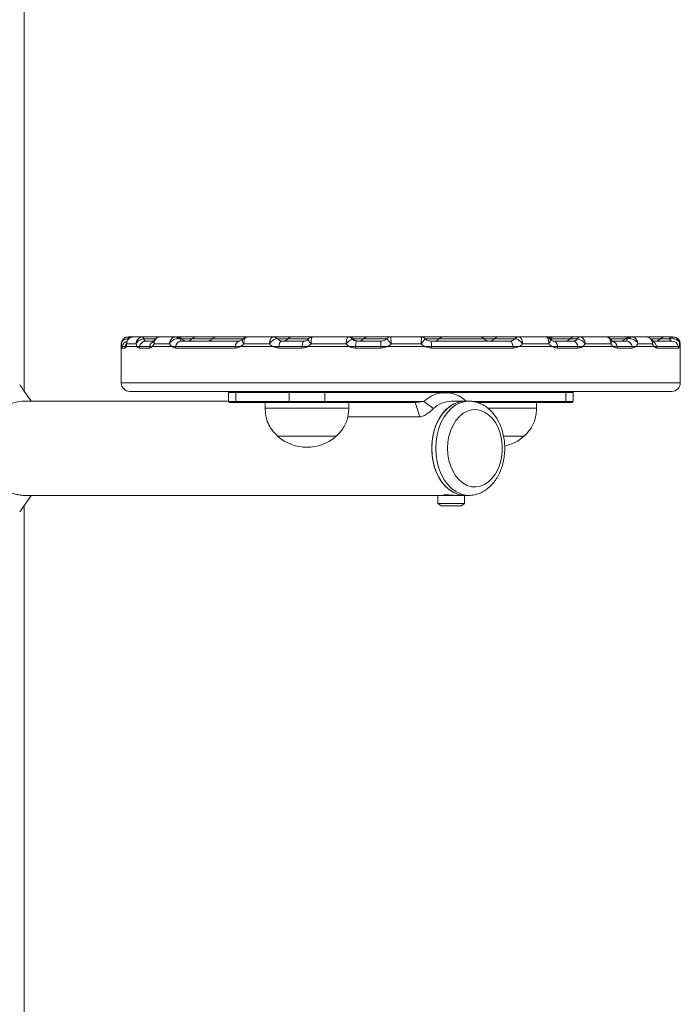
# Model space of a CAD drawing. Units: millimetres. Extents: x -765 to 6375, y -8725 to 3919.
# Drawn here: x 1028 to 1264, y 1024 to 1376 of the extents above; entities that cross this region are included whole.
import ezdxf

# ---------------------------------------------------------------- set-up
doc = ezdxf.new("R2010")
doc.units = ezdxf.units.MM
doc.header["$LTSCALE"] = 20

msp = doc.modelspace()

# ---------------------------------------------------------------- linework, layer by layer
at = {"color": 7, "linetype": 'Continuous', "lineweight": 18}
for p, q in [((1029.68, 1242.98), (1029.68, 1477.15)), ((1067.24, 1262.32), (1068.86, 1262.32)), ((1068.81, 1262.32), (1068.59, 1262.31)), ((1068.81, 1262.32), (1072.21, 1262.32)), ((1072.21, 1262.32), (1071.99, 1262.31)), ((1072.21, 1262.32), (1077.35, 1262.32)), ((1072.54, 1261.57), (1072.49, 1261.56)), ((1077.35, 1262.32), (1078.32, 1262.32)), ((1078.32, 1262.32), (1083.92, 1262.32)), ((1084.31, 1262.32), (1084.59, 1262.32)), ((1084.59, 1262.32), (1085.94, 1262.32)), ((1085.94, 1262.32), (1091.27, 1262.32)), ((1091.27, 1262.32), (1093.19, 1262.32)), ((1093.19, 1262.32), (1098.49, 1262.32)), ((1098.51, 1262.32), (1100.43, 1262.32)), ((1100.43, 1262.32), (1109.51, 1262.32)), ((1109.55, 1262.32), (1118.82, 1262.32)), ((1118.91, 1262.32), (1125.54, 1262.32)), ((1120.42, 1261.57), (1120.39, 1261.6)), ((1125.56, 1262.32), (1127.48, 1262.32)), ((1127.48, 1262.32), (1132.96, 1262.32)), ((1132.96, 1262.32), (1132.89, 1262.31)), ((1132.96, 1262.32), (1145.63, 1262.32)), ((1145.63, 1262.32), (1145.58, 1262.31)), ((1145.63, 1262.32), (1145.93, 1262.32)), ((1145.93, 1262.32), (1147.28, 1262.32)), ((1147.12, 1261.57), (1147.1, 1261.56)), ((1147.28, 1262.32), (1152.59, 1262.32)), ((1152.6, 1262.32), (1154.53, 1262.32)), ((1154.53, 1262.32), (1160.93, 1262.32)), ((1160.93, 1262.32), (1171.76, 1262.32)), ((1171.76, 1262.32), (1172.38, 1262.32)), ((1172.4, 1262.32), (1174.33, 1262.32)), ((1174.33, 1262.32), (1179.63, 1262.32)), ((1179.65, 1262.32), (1181.57, 1262.32)), ((1181.57, 1262.32), (1192.78, 1262.32)), ((1192.78, 1262.32), (1194.12, 1262.32)), ((1194.12, 1262.32), (1199.45, 1262.32)), ((1199.45, 1262.32), (1201.37, 1262.32)), ((1201.37, 1262.32), (1206.68, 1262.32)), ((1206.77, 1262.32), (1216.26, 1262.32)), ((1216.26, 1262.32), (1219.23, 1262.32)), ((1219.25, 1262.32), (1221.17, 1262.32)), ((1221.17, 1262.32), (1226.48, 1262.32)), ((1226.5, 1262.32), (1228.62, 1262.32)), ((1227.61, 1261.56), (1227.57, 1261.57)), ((1228.62, 1262.32), (1228.77, 1262.31)), ((1228.62, 1262.32), (1237.9, 1262.32)), ((1238.08, 1262.29), (1237.7, 1262.31)), ((1237.88, 1262.32), (1239.05, 1262.32)), ((1238.06, 1262.31), (1237.9, 1262.32)), ((1239.05, 1262.32), (1240.97, 1262.32)), ((1240.97, 1262.32), (1246.29, 1262.32)), ((1246.29, 1262.32), (1246.73, 1262.32)), ((1247.08, 1262.32), (1252.32, 1262.32)), ((1252.36, 1262.32), (1258.85, 1262.32)), ((1258.85, 1262.32), (1261.5, 1262.32)), ((1064.47, 1259.82), (1064.47, 1258.82)), ((1064.47, 1258.82), (1064.47, 1245.82)), ((1065.79, 1258.32), (1064.73, 1258.32)), ((1064.78, 1258.82), (1065.84, 1258.82)), ((1065.84, 1258.82), (1066.15, 1258.82)), ((1065.84, 1258.82), (1066.15, 1258.82)), ((1070.2, 1258.82), (1066.15, 1258.82)), ((1069.76, 1259.82), (1066.4, 1259.82)), ((1070.2, 1258.82), (1070.98, 1258.82)), ((1070.2, 1258.82), (1070.98, 1258.82)), ((1074.5, 1258.32), (1070.93, 1258.32)), ((1070.98, 1258.82), (1074.54, 1258.82)), ((1073.27, 1260.82), (1076.06, 1260.82)), ((1074.54, 1258.82), (1075.51, 1258.82)), ((1074.54, 1258.82), (1075.51, 1258.82)), ((1082.59, 1258.82), (1075.51, 1258.82)), ((1081.73, 1259.82), (1076.21, 1259.82)), ((1082.59, 1258.82), (1083.95, 1258.82)), ((1082.59, 1258.82), (1083.95, 1258.82)), ((1105.23, 1258.32), (1083.91, 1258.32)), ((1083.95, 1258.82), (1105.26, 1258.82)), ((1085.92, 1260.82), (1106.71, 1260.82)), ((1105.26, 1258.82), (1107.08, 1258.82)), ((1105.26, 1258.82), (1107.08, 1258.82)), ((1118.8, 1258.82), (1107.08, 1258.82)), ((1117.47, 1259.82), (1108.31, 1259.82)), ((1118.8, 1258.82), (1120.85, 1258.82)), ((1118.8, 1258.82), (1120.85, 1258.82)), ((1129.12, 1258.32), (1120.83, 1258.32)), ((1120.85, 1258.82), (1129.14, 1258.82)), ((1121.92, 1260.82), (1130.01, 1260.82)), ((1129.14, 1258.82), (1131.12, 1258.82)), ((1129.14, 1258.82), (1131.12, 1258.82)), ((1146.22, 1258.82), (1131.12, 1258.82)), ((1144.91, 1259.82), (1132.38, 1259.82)), ((1146.22, 1258.82), (1148.32, 1258.82)), ((1146.22, 1258.82), (1148.32, 1258.82)), ((1148.32, 1258.82), (1157.28, 1258.82)), ((1157.28, 1258.32), (1148.32, 1258.32)), ((1148.72, 1260.82), (1157.46, 1260.82)), ((1157.28, 1258.82), (1159.55, 1258.82)), ((1157.28, 1258.82), (1159.55, 1258.82)), ((1173.24, 1258.82), (1159.55, 1258.82)), ((1171.74, 1259.82), (1161.05, 1259.82)), ((1173.24, 1258.82), (1175.49, 1258.82)), ((1173.24, 1258.82), (1175.49, 1258.82)), ((1175.22, 1260.82), (1203.62, 1260.82)), ((1175.49, 1258.82), (1204.6, 1258.82)), ((1204.62, 1258.32), (1175.5, 1258.32)), ((1204.6, 1258.82), (1206.69, 1258.82)), ((1204.6, 1258.82), (1206.69, 1258.82)), ((1218.68, 1258.82), (1206.69, 1258.82)), ((1217.41, 1259.82), (1208.05, 1259.82)), ((1218.68, 1258.82), (1220.55, 1258.82)), ((1218.68, 1258.82), (1220.55, 1258.82)), ((1219.17, 1260.82), (1226.23, 1260.82)), ((1220.55, 1258.82), (1227.78, 1258.82)), ((1227.81, 1258.32), (1220.57, 1258.32)), ((1227.78, 1258.82), (1229.44, 1258.82)), ((1227.78, 1258.82), (1229.44, 1258.82)), ((1240.49, 1258.82), (1229.44, 1258.82)), ((1239.62, 1259.82), (1230.45, 1259.82)), ((1240.11, 1260.82), (1245.18, 1260.82)), ((1240.49, 1258.82), (1241.82, 1258.82)), ((1240.49, 1258.82), (1241.82, 1258.82)), ((1241.82, 1258.82), (1247.21, 1258.82)), ((1247.25, 1258.32), (1241.86, 1258.32)), ((1247.21, 1258.82), (1248.51, 1258.82)), ((1247.21, 1258.82), (1248.51, 1258.82)), ((1255.12, 1258.82), (1248.51, 1258.82)), ((1254.48, 1259.82), (1249.31, 1259.82)), ((1254.63, 1260.82), (1261.38, 1260.82)), ((1255.12, 1258.82), (1256.01, 1258.82)), ((1255.12, 1258.82), (1256.01, 1258.82)), ((1256.01, 1258.82), (1263.81, 1258.82)), ((1263.86, 1258.32), (1256.06, 1258.32)), ((1263.81, 1258.82), (1264.09, 1258.82)), ((1263.81, 1258.82), (1264.09, 1258.82)), ((1264.47, 1258.82), (1264.47, 1259.82)), ((1264.47, 1245.82), (1264.47, 1258.82)), ((1095.88, 1242.82), (1067.47, 1242.82)), ((1261.47, 1242.82), (1095.88, 1242.82)), ((1102.79, 1242.42), (1102.79, 1239.22)), ((1124.52, 1242.42), (1105.43, 1242.42)), ((1105.43, 1242.42), (1105.43, 1239.22)), ((1137.25, 1242.42), (1124.52, 1242.42)), ((1124.52, 1239.22), (1124.52, 1242.42)), ((1137.25, 1242.42), (1137.25, 1239.22)), ((1223.52, 1242.42), (1137.25, 1242.42)), ((1223.52, 1239.22), (1223.52, 1242.42)), ((1226.15, 1239.22), (1226.15, 1242.42)), ((1102.79, 1239.32), (1029.32, 1239.32)), ((1105.71, 1238.82), (1103.19, 1238.82)), ((1105.43, 1239.22), (1124.52, 1239.22)), ((1124.8, 1238.82), (1105.71, 1238.82)), ((1115.89, 1238.82), (1115.89, 1236.82)), ((1122.68, 1236.82), (1115.89, 1236.82)), ((1145.89, 1236.82), (1122.68, 1236.82)), ((1124.52, 1239.22), (1137.25, 1239.22)), ((1136.97, 1238.82), (1124.8, 1238.82)), ((1169.6, 1238.82), (1136.97, 1238.82)), ((1145.89, 1236.82), (1145.89, 1238.82)), ((1169.6, 1238.82), (1171.22, 1233.7)), ((1172.76, 1239.22), (1176.11, 1236.64)), ((1187.45, 1239.32), (1182.55, 1239.32)), ((1188.87, 1239.32), (1187.45, 1239.32)), ((1223.23, 1238.82), (1191.87, 1238.82)), ((1213.06, 1236.82), (1195.53, 1236.82)), ((1213.06, 1236.82), (1213.06, 1238.82)), ((1225.75, 1238.82), (1223.23, 1238.82)), ((1171.22, 1233.7), (1145.45, 1233.7)), ((1125.14, 1226.82), (1120.39, 1226.82)), ((1141.39, 1226.82), (1120.39, 1226.82)), ((1141.39, 1226.82), (1125.14, 1226.82)), ((1208.56, 1226.82), (1201.25, 1226.82)), ((1208.56, 1226.82), (1201.28, 1226.82)), ((1029.5, 1205.62), (1177.75, 1205.62)), ((1177.75, 1205.62), (1177.75, 1202.66)), ((1177.75, 1205.62), (1185.86, 1205.62)), ((1185.86, 1205.62), (1187.45, 1205.62)), ((1187.25, 1202.66), (1187.25, 1205.62)), ((1187.45, 1205.62), (1188.87, 1205.62)), ((1029.68, 299.47), (1029.68, 1201.95)), ((1187.25, 1202.66), (1177.75, 1202.66)), ((1178.97, 1201.92), (1185.46, 1201.92)), ((1185.46, 1201.92), (1186.04, 1201.92))]:
    msp.add_line(p, q, dxfattribs=at)
at = {"color": 8, "linetype": 'Continuous', "lineweight": 18}
for p, q in [((1072.54, 1261.57), (1076.75, 1261.57)), ((1085.49, 1261.57), (1086.15, 1261.57)), ((1086.15, 1261.57), (1089.7, 1261.57)), ((1089.7, 1261.57), (1096.95, 1261.57)), ((1096.95, 1261.57), (1107.98, 1261.57)), ((1120.39, 1261.57), (1124, 1261.57)), ((1124, 1261.57), (1131.34, 1261.57)), ((1147.12, 1261.57), (1147.49, 1261.57)), ((1147.49, 1261.57), (1151.04, 1261.57)), ((1151.04, 1261.57), (1159.28, 1261.57)), ((1173.32, 1261.57), (1178.09, 1261.57)), ((1178.09, 1261.57), (1194.34, 1261.57)), ((1194.34, 1261.57), (1197.89, 1261.57)), ((1197.89, 1261.57), (1205.17, 1261.57)), ((1217.69, 1261.57), (1224.93, 1261.57)), ((1224.93, 1261.57), (1227.57, 1261.57)), ((1239.42, 1261.57), (1244.73, 1261.57)), ((1244.73, 1261.57), (1245.53, 1261.57)), ((1253.98, 1261.57), (1257.29, 1261.57)), ((1257.29, 1261.57), (1260.57, 1261.57)), ((1064.53, 1259.82), (1064.47, 1259.82)), ((1264.47, 1259.82), (1264.21, 1259.82)), ((1064.47, 1245.82), (1093.76, 1245.82)), ((1093.76, 1245.82), (1264.47, 1245.82)), ((1105.43, 1242.42), (1102.79, 1242.42)), ((1226.15, 1242.42), (1223.52, 1242.42)), ((1102.79, 1239.22), (1105.43, 1239.22)), ((1137.25, 1239.22), (1172.76, 1239.22)), ((1190.01, 1239.22), (1223.52, 1239.22)), ((1223.52, 1239.22), (1226.15, 1239.22)), ((1179.92, 1205.82), (1181.43, 1205.82))]:
    msp.add_line(p, q, dxfattribs=at)
at = {"color": 7, "linetype": 'Continuous', "lineweight": 18, "flags": 128}
for points in [[(1072.21, 1262.32), (1072.25, 1262.3), (1072.3, 1262.27), (1072.35, 1262.2), (1072.39, 1262.12), (1072.44, 1262.01), (1072.48, 1261.88), (1072.51, 1261.73), (1072.54, 1261.57)], [(1172.4, 1262.32), (1172.18, 1262.3), (1172.08, 1262.29)], [(1121.92, 1260.82), (1121.74, 1260.78), (1121.56, 1260.67), (1121.39, 1260.49), (1121.23, 1260.25), (1121.1, 1259.95), (1120.99, 1259.61), (1120.91, 1259.23), (1120.85, 1258.82)], [(1130.01, 1260.82), (1129.86, 1260.78), (1129.71, 1260.67), (1129.57, 1260.49), (1129.45, 1260.25), (1129.34, 1259.95), (1129.25, 1259.61), (1129.18, 1259.23), (1129.14, 1258.82)], [(1203.62, 1260.82), (1203.79, 1260.78), (1203.95, 1260.67), (1204.11, 1260.49), (1204.25, 1260.25), (1204.37, 1259.95), (1204.48, 1259.61), (1204.55, 1259.23), (1204.6, 1258.82)], [(1219.17, 1260.82), (1219.41, 1260.78), (1219.64, 1260.67), (1219.86, 1260.49), (1220.06, 1260.25), (1220.23, 1259.95), (1220.37, 1259.61), (1220.48, 1259.23), (1220.55, 1258.82)], [(1175.54, 1222.47), (1175.67, 1224.92), (1176.04, 1227.32), (1176.67, 1229.62), (1177.52, 1231.76), (1178.58, 1233.71), (1179.83, 1235.42), (1181.25, 1236.85), (1182.79, 1237.97), (1184.44, 1238.77), (1186.15, 1239.21), (1187.45, 1239.32)], [(1187.45, 1239.32), (1187.02, 1239.3), (1185.29, 1239.04), (1183.61, 1238.41), (1182.01, 1237.45), (1180.52, 1236.17), (1179.18, 1234.6), (1178.02, 1232.76), (1177.06, 1230.71), (1176.33, 1228.48), (1175.82, 1226.13), (1175.57, 1223.7), (1175.57, 1221.24), (1175.82, 1218.8), (1176.33, 1216.45), (1177.06, 1214.22), (1178.02, 1212.17), (1179.18, 1210.34), (1180.52, 1208.76), (1182.01, 1207.48), (1183.61, 1206.52), (1185.29, 1205.9), (1187.02, 1205.63), (1187.45, 1205.62)], [(1181.2, 1222.47), (1181.32, 1220.24), (1181.7, 1218.08), (1182.32, 1216.03), (1183.16, 1214.15), (1184.21, 1212.48), (1185.43, 1211.07), (1186.79, 1209.95), (1188.26, 1209.16), (1189.81, 1208.72), (1191.38, 1208.63), (1192.95, 1208.9), (1194.46, 1209.52), (1195.89, 1210.47), (1197.18, 1211.74), (1198.32, 1213.28), (1199.27, 1215.06), (1200, 1217.04), (1200.5, 1219.15), (1200.75, 1221.35), (1200.75, 1223.58), (1200.5, 1225.78), (1200, 1227.89), (1199.27, 1229.87), (1198.32, 1231.65), (1197.18, 1233.19), (1195.89, 1234.46), (1194.46, 1235.42), (1192.95, 1236.04), (1191.38, 1236.3), (1189.81, 1236.21), (1188.26, 1235.77), (1186.79, 1234.98), (1185.43, 1233.86), (1184.21, 1232.45), (1183.16, 1230.79), (1182.32, 1228.9), (1181.7, 1226.85), (1181.32, 1224.69), (1181.2, 1222.47)], [(1187.45, 1205.62), (1186.15, 1205.72), (1184.44, 1206.16), (1182.79, 1206.96), (1181.25, 1208.08), (1179.83, 1209.51), (1178.58, 1211.22), (1177.52, 1213.17), (1176.67, 1215.31), (1176.04, 1217.61), (1175.67, 1220.01), (1175.54, 1222.47)], [(1028.14, 1199.73), (1030.66, 1203.37), (1032.21, 1205.62)]]:
    msp.add_lwpolyline(points, dxfattribs=at)
at = {"color": 8, "linetype": 'Continuous', "lineweight": 18, "flags": 128}
for points in [[(1176.95, 1222.47), (1177.08, 1224.92), (1177.46, 1227.32), (1178.08, 1229.62), (1178.93, 1231.76), (1179.99, 1233.71), (1181.25, 1235.42), (1182.66, 1236.85), (1184.21, 1237.97), (1185.85, 1238.77), (1187.57, 1239.21), (1188.75, 1239.31)], [(1188.93, 1205.62), (1187.57, 1205.72), (1185.85, 1206.16), (1184.21, 1206.96), (1182.66, 1208.08), (1181.25, 1209.51), (1179.99, 1211.22), (1178.93, 1213.17), (1178.08, 1215.31), (1177.46, 1217.61), (1177.08, 1220.01), (1176.95, 1222.47)]]:
    msp.add_lwpolyline(points, dxfattribs=at)
at = {"color": 7, "linetype": 'Continuous', "lineweight": 18}
for centre, radius, start, end in [((1066.97, 1259.82), 2.5, 90, 180), ((1064.38, 1261.79), 2.71, 358.1788, 11.1277), ((1071.55, 1261.47), 0.941, 5.5804, 62.2157), ((1077.35, 1260.32), 2, 76.712, 90), ((1083.81, 1261.33), 0.994, 22.3728, 83.5579), ((1084.03, 1260.53), 1.78, 35.4297, 89.3172), ((1084.59, 1260.32), 2, 38.6822, 90), ((1087.72, 1262.82), 2, 218.6822, 270), ((1088.14, 1262.82), 2, 270, 321.3178), ((1091.27, 1260.32), 2, 90, 141.3178), ((1095.39, 1262.82), 2, 270, 321.3178), ((1098.51, 1260.32), 2, 90, 141.3178), ((1118.8, 1260.64), 1.67, 39.4828, 89.2187), ((1118.87, 1260.32), 2, 40.1043, 90.007), ((1122.01, 1262.82), 2, 234.1423, 245.8865), ((1122.01, 1262.82), 2, 247.7463, 270), ((1122.44, 1262.82), 2, 270, 321.3178), ((1125.56, 1260.32), 2, 90, 141.3178), ((1132.9, 1260.47), 1.84, 90.2313, 107.9301), ((1145.56, 1260.33), 1.97, 38.6228, 89.4033), ((1145.62, 1260.44), 1.88, 36.898, 89.6421), ((1145.93, 1260.32), 2, 38.6822, 90), ((1149.05, 1262.82), 2, 218.6822, 270), ((1149.48, 1262.82), 2, 270, 321.3178), ((1152.6, 1260.32), 2, 90, 141.3178), ((1160.93, 1260.32), 2, 90.0014, 135.967), ((1171.76, 1260.32), 1.99, 43.9607, 89.9853), ((1176.53, 1262.82), 2, 270, 321.3178), ((1179.65, 1260.32), 2, 90, 141.3178), ((1192.78, 1260.32), 2, 38.6822, 90), ((1195.9, 1262.82), 2, 218.6822, 270), ((1196.33, 1262.82), 2, 270, 321.3178), ((1199.45, 1260.32), 2, 90, 141.3178), ((1203.57, 1262.82), 2, 290.1037, 297.2147), ((1206.74, 1260.32), 2, 89.997, 139.2471), ((1206.79, 1260.6), 1.72, 90.645, 139.7852), ((1219.25, 1260.32), 2, 90, 141.3178), ((1223.37, 1262.82), 2, 270, 321.3178), ((1226.5, 1260.32), 2, 90, 141.3178), ((1228.72, 1261.06), 1.26, 94.5355, 156.2724), ((1228.88, 1260.85), 1.46, 94.171, 150.7418), ((1239.05, 1260.32), 2, 90, 106.4272), ((1243.17, 1262.82), 2, 270, 321.3178), ((1246.29, 1260.32), 2, 90, 141.3178), ((1246.96, 1260.57), 1.74, 90.8359, 145.2471), ((1247.21, 1261.38), 0.944, 97.5794, 159.7643), ((1255.3, 1262.82), 2, 242.6073, 270), ((1255.72, 1262.82), 2, 270, 321.3178), ((1258.85, 1260.32), 2, 90, 141.3178), ((1261.63, 1261.2), 1.13, 96.8376, 160.8657), ((1262.95, 1261.79), 1.36, 157.0814, 183.4019), ((1261.97, 1259.82), 2.5, 0, 90), ((1067.24, 1258.32), 2.51, 168.5078, 180.0007), ((1068.32, 1258.31), 2.53, 168.6051, 179.9845), ((1073.6, 1258.32), 2.67, 169.2044, 180.0078), ((1073.33, 1258.43), 2.38, 91.4818, 170.7518), ((1077.26, 1258.32), 2.76, 169.5848, 180.0066), ((1087, 1258.32), 3.08, 170.6885, 180.0149), ((1086.13, 1258.64), 2.18, 95.2823, 175.4861), ((1109.35, 1258.32), 4.12, 173.0883, 180.0619), ((1107.22, 1258.92), 1.96, 104.921, 183.1531), ((1126.51, 1258.32), 5.68, 174.9483, 180.0003), ((1136.19, 1258.31), 7.07, 175.9228, 179.9805), ((1151.49, 1259.23), 3.2, 150.2154, 187.3979), ((1163.38, 1258.32), 15.07, 178.1203, 180.0219), ((1163.83, 1259.25), 6.56, 166.1611, 183.77), ((1189.85, 1258.33), 32.57, 179.1504, 180.0299), ((1171.1, 1259.24), 4.41, 354.4777, 20.9062), ((1152.72, 1258.31), 22.78, 0.0132, 1.271), ((1203.57, 1262.82), 2, 270, 279.1282), ((1198.43, 1258.31), 6.19, 0.0053, 4.637), ((1216.17, 1258.32), 4.4, 359.9886, 6.5073), ((1225.79, 1258.88), 1.99, 358.2532, 77.3469), ((1223.9, 1258.32), 3.91, 359.9847, 7.3279), ((1239.69, 1258.69), 2.14, 3.3365, 83.5907), ((1238.64, 1258.32), 3.21, 359.9978, 8.9458), ((1245.01, 1258.61), 2.21, 5.3278, 85.4607), ((1244.24, 1258.32), 3.01, 359.9902, 9.5506), ((1253.32, 1258.31), 2.74, 0.0332, 10.538), ((1261.37, 1258.33), 2.49, 11.3213, 89.8698), ((1261.36, 1258.32), 2.51, 359.9766, 11.4878), ((1067.47, 1245.82), 3, 180, 270), ((1261.47, 1245.82), 3, 270, 0), ((1103.19, 1242.42), 0.4, 90, 180), ((1105.78, 1242.47), 0.357, 101.4302, 188.0341), ((1124.88, 1242.47), 0.357, 101.4302, 188.0341), ((1136.9, 1242.47), 0.357, 351.9659, 78.5698), ((1180.38, 1231.51), 10.83, 46.0879, 134.6691), ((1223.16, 1242.47), 0.357, 351.9377, 78.5752), ((1225.75, 1242.42), 0.4, 0, 90), ((1103.19, 1239.22), 0.4, 180, 270), ((1105.78, 1239.17), 0.357, 171.9606, 258.5751), ((1124.88, 1239.17), 0.357, 171.9606, 258.5751), ((1136.9, 1239.17), 0.357, 281.4249, 8.0394), ((1182.76, 1229.72), 9.6, 91.245, 133.8988), ((1223.16, 1239.17), 0.357, 281.4195, 8.0676), ((1225.75, 1239.22), 0.4, 270, 0), ((1130.89, 1238.6), 15.78, 228.2911, 311.7089), ((1198.06, 1238.6), 15.78, 283.0552, 311.7089), ((1179.5, 1205.82), 0.2, 270, 335.8558), ((1182.5, 1209.09), 8, 233.5764, 243.7859), ((1182.5, 1209.09), 8, 296.2141, 306.4236)]:
    msp.add_arc(centre, radius, start, end, dxfattribs=at)
at = {"color": 8, "linetype": 'Continuous', "lineweight": 18}
for centre, radius, start, end in [((1067.21, 1261.51), 0.805, 43.9593, 87.3665), ((1067.23, 1258.32), 2.5, 106.3372, 168.5238), ((1068.3, 1258.32), 2.52, 145.1778, 168.6389), ((1076.95, 1258.43), 2.43, 112.7599, 170.9116), ((1253.59, 1258.41), 2.46, 9.5991, 62.5481)]:
    msp.add_arc(centre, radius, start, end, dxfattribs=at)
at = {"color": 7, "linetype": 'Continuous', "lineweight": 18}
for points, knots in [([(1067.04, 1262.32), (1066.77, 1262.29), (1066.25, 1262.24), (1065.54, 1261.87), (1064.97, 1261.3), (1064.61, 1260.59), (1064.53, 1260.06), (1064.53, 1259.82), (1064.53, 1259.82)], [0, 0, 0, 0, 0.201577, 0.399828, 0.600357, 0.81151, 0.997237, 1, 1, 1, 1]), ([(1067.09, 1261.71), (1066.82, 1261.69), (1066.3, 1261.65), (1065.58, 1261.38), (1065, 1260.95), (1064.63, 1260.41), (1064.54, 1260.01), (1064.53, 1259.82), (1064.53, 1259.82)], [0, 0, 0, 0, 0.201648, 0.399936, 0.600389, 0.811484, 0.997244, 1, 1, 1, 1]), ([(1068.59, 1262.31), (1068.34, 1262.26), (1067.83, 1262.16), (1067.18, 1261.73), (1066.68, 1261.11), (1066.44, 1260.44), (1066.4, 1259.99), (1066.4, 1259.82), (1066.4, 1259.82)], [0, 0, 0, 0, 0.213271, 0.4213, 0.634233, 0.862213, 0.997118, 1, 1, 1, 1]), ([(1068.59, 1262.26), (1068.42, 1262.25), (1067.94, 1262.23), (1067.26, 1261.83), (1066.7, 1261.18), (1066.43, 1260.62), (1066.41, 1260.31), (1066.41, 1260.27)], [0, 0, 0, 0, 0.1611239, 0.4409108, 0.7083294, 0.9689197, 1, 1, 1, 1]), ([(1067.04, 1262.32), (1067.07, 1262.32), (1067.14, 1262.32), (1067.21, 1262.32), (1067.24, 1262.32)], [0, 0, 0, 0, 0.41217, 1, 1, 1, 1]), ([(1071.99, 1262.31), (1071.74, 1262.26), (1071.25, 1262.16), (1070.61, 1261.73), (1070.09, 1261.11), (1069.83, 1260.44), (1069.77, 1259.99), (1069.76, 1259.82), (1069.76, 1259.82)], [0, 0, 0, 0, 0.213294, 0.421311, 0.634245, 0.862214, 0.997118, 1, 1, 1, 1]), ([(1072.49, 1261.56), (1072.23, 1261.53), (1071.72, 1261.47), (1070.98, 1261.18), (1070.34, 1260.75), (1069.95, 1260.27), (1069.8, 1259.94), (1069.76, 1259.82), (1069.76, 1259.82)], [0, 0, 0, 0, 0.2133831, 0.4214137, 0.6342556, 0.8621501, 0.997121, 1, 1, 1, 1]), ([(1072.49, 1261.56), (1072.54, 1261.46), (1072.68, 1261.18), (1072.94, 1260.88), (1073.16, 1260.84), (1073.27, 1260.82)], [0, 0, 0, 0, 0.24298, 0.6217906, 1, 1, 1, 1]), ([(1076.2, 1261), (1076.15, 1260.9), (1076.05, 1260.66), (1075.93, 1260.55), (1075.96, 1260.57), (1075.97, 1260.58)], [0, 0, 0, 0, 0.356608, 0.883773, 1, 1, 1, 1]), ([(1078.32, 1262.32), (1078.09, 1262.29), (1077.63, 1262.24), (1077.01, 1261.87), (1076.53, 1261.3), (1076.25, 1260.59), (1076.2, 1260.06), (1076.21, 1259.82), (1076.21, 1259.82)], [0, 0, 0, 0, 0.201575, 0.399834, 0.600367, 0.811513, 0.997237, 1, 1, 1, 1]), ([(1078.29, 1262.28), (1078.17, 1262.29), (1077.78, 1262.31), (1077.13, 1262.04), (1076.52, 1261.57), (1076.31, 1261.14), (1076.22, 1260.96)], [0, 0, 0, 0, 0.137202, 0.449244, 0.774966, 1, 1, 1, 1]), ([(1083.92, 1262.32), (1083.7, 1262.29), (1083.26, 1262.24), (1082.66, 1261.87), (1082.16, 1261.3), (1081.83, 1260.59), (1081.74, 1260.06), (1081.73, 1259.82), (1081.73, 1259.82)], [0, 0, 0, 0, 0.20158, 0.399825, 0.600355, 0.811508, 0.997238, 1, 1, 1, 1]), ([(1084.72, 1261.71), (1084.5, 1261.69), (1084.04, 1261.65), (1083.31, 1261.38), (1082.63, 1260.95), (1082.07, 1260.41), (1081.82, 1260.01), (1081.73, 1259.82), (1081.73, 1259.82)], [0, 0, 0, 0, 0.201642, 0.399915, 0.600391, 0.811485, 0.997243, 1, 1, 1, 1]), ([(1083.92, 1262.32), (1083.94, 1262.32), (1084, 1262.32), (1084.03, 1262.32), (1084.05, 1262.32)], [0, 0, 0, 0, 0.4122101, 1, 1, 1, 1]), ([(1085.49, 1261.57), (1085.36, 1261.61), (1085.14, 1261.69), (1084.85, 1261.7), (1084.72, 1261.71)], [0, 0, 0, 0, 0.578912, 1, 1, 1, 1]), ([(1085.49, 1261.57), (1085.5, 1261.48), (1085.54, 1261.23), (1085.65, 1260.91), (1085.84, 1260.85), (1085.92, 1260.82)], [0, 0, 0, 0, 0.2010181, 0.6200983, 1, 1, 1, 1]), ([(1107.87, 1261.54), (1107.76, 1261.41), (1107.48, 1261.07), (1107.03, 1260.85), (1106.82, 1260.84), (1106.73, 1260.83)], [0, 0, 0, 0, 0.264319, 0.654067, 1, 1, 1, 1]), ([(1109.53, 1262.29), (1109.48, 1262.3), (1109.18, 1262.34), (1108.61, 1262.13), (1108.1, 1261.82), (1107.93, 1261.55), (1107.9, 1261.51)], [0, 0, 0, 0, 0.082675, 0.489808, 0.919348, 1, 1, 1, 1]), ([(1109.55, 1262.32), (1109.4, 1262.29), (1109.11, 1262.24), (1108.74, 1261.87), (1108.45, 1261.3), (1108.3, 1260.59), (1108.3, 1260.06), (1108.31, 1259.82), (1108.31, 1259.82)], [0, 0, 0, 0, 0.201572, 0.399827, 0.600359, 0.811509, 0.997237, 1, 1, 1, 1]), ([(1118.82, 1262.32), (1118.7, 1262.29), (1118.45, 1262.24), (1118.09, 1261.87), (1117.78, 1261.3), (1117.56, 1260.59), (1117.48, 1260.06), (1117.47, 1259.82), (1117.47, 1259.82)], [0, 0, 0, 0, 0.201568, 0.399821, 0.600357, 0.811511, 0.997238, 1, 1, 1, 1]), ([(1120.09, 1261.71), (1119.95, 1261.69), (1119.68, 1261.65), (1119.12, 1261.38), (1118.51, 1260.95), (1117.94, 1260.41), (1117.61, 1260.01), (1117.47, 1259.82), (1117.47, 1259.82)], [0, 0, 0, 0, 0.201652, 0.399924, 0.600389, 0.811485, 0.997248, 1, 1, 1, 1]), ([(1118.82, 1262.32), (1118.84, 1262.32), (1118.87, 1262.32), (1118.87, 1262.32), (1118.87, 1262.32)], [0, 0, 0, 0, 0.412431, 1, 1, 1, 1]), ([(1120.42, 1261.57), (1120.51, 1261.48), (1120.76, 1261.23), (1121.23, 1260.91), (1121.7, 1260.85), (1121.92, 1260.82)], [0, 0, 0, 0, 0.201036, 0.620105, 1, 1, 1, 1]), ([(1131.48, 1261.72), (1131.43, 1261.64), (1131.25, 1261.36), (1130.82, 1261), (1130.29, 1260.81), (1129.97, 1260.82), (1129.85, 1260.82)], [0, 0, 0, 0, 0.119019, 0.441108, 0.777757, 1, 1, 1, 1]), ([(1132.34, 1262.19), (1132.2, 1262.14), (1131.83, 1262.03), (1131.49, 1261.75), (1131.36, 1261.53), (1131.35, 1261.51)], [0, 0, 0, 0, 0.367075, 0.945684, 1, 1, 1, 1]), ([(1132.89, 1262.31), (1132.81, 1262.26), (1132.65, 1262.16), (1132.48, 1261.73), (1132.37, 1261.11), (1132.34, 1260.44), (1132.36, 1259.99), (1132.38, 1259.82), (1132.38, 1259.82)], [0, 0, 0, 0, 0.213269, 0.421296, 0.634239, 0.862213, 0.997117, 1, 1, 1, 1]), ([(1132.94, 1262.3), (1132.88, 1262.3), (1132.68, 1262.32), (1132.49, 1262.26), (1132.36, 1262.22)], [0, 0, 0, 0, 0.340555, 1, 1, 1, 1]), ([(1145.58, 1262.31), (1145.53, 1262.26), (1145.42, 1262.16), (1145.25, 1261.73), (1145.09, 1261.11), (1144.98, 1260.44), (1144.93, 1259.99), (1144.91, 1259.82), (1144.91, 1259.82)], [0, 0, 0, 0, 0.2132734, 0.421291, 0.634239, 0.862215, 0.9971175, 1, 1, 1, 1]), ([(1147.1, 1261.56), (1147.02, 1261.53), (1146.85, 1261.47), (1146.4, 1261.18), (1145.86, 1260.75), (1145.34, 1260.27), (1145.03, 1259.94), (1144.91, 1259.82), (1144.91, 1259.82)], [0, 0, 0, 0, 0.213384, 0.421407, 0.634251, 0.862161, 0.997108, 1, 1, 1, 1]), ([(1147.1, 1261.56), (1147.21, 1261.46), (1147.47, 1261.18), (1148.02, 1260.88), (1148.49, 1260.84), (1148.72, 1260.82)], [0, 0, 0, 0, 0.242959, 0.621786, 1, 1, 1, 1]), ([(1159.47, 1261.73), (1159.3, 1261.56), (1158.91, 1261.18), (1158.1, 1260.83), (1157.49, 1260.83), (1157.19, 1260.83)], [0, 0, 0, 0, 0.2727826, 0.6464156, 1, 1, 1, 1]), ([(1159.49, 1261.71), (1159.5, 1261.69), (1159.52, 1261.65), (1159.75, 1261.38), (1160.11, 1260.95), (1160.56, 1260.41), (1160.89, 1260.01), (1161.05, 1259.82), (1161.05, 1259.82)], [0, 0, 0, 0, 0.201652, 0.399927, 0.600379, 0.811486, 0.99724, 1, 1, 1, 1]), ([(1160.93, 1262.32), (1160.92, 1262.29), (1160.91, 1262.24), (1160.91, 1261.87), (1160.94, 1261.3), (1160.99, 1260.59), (1161.03, 1260.06), (1161.05, 1259.82), (1161.05, 1259.82)], [0, 0, 0, 0, 0.20157, 0.399825, 0.600358, 0.81151, 0.997235, 1, 1, 1, 1]), ([(1171.76, 1262.32), (1171.78, 1262.29), (1171.81, 1262.24), (1171.84, 1261.87), (1171.83, 1261.3), (1171.8, 1260.59), (1171.76, 1260.06), (1171.74, 1259.82), (1171.74, 1259.82)], [0, 0, 0, 0, 0.201571, 0.399827, 0.600357, 0.811509, 0.997235, 1, 1, 1, 1]), ([(1173.2, 1261.71), (1173.2, 1261.69), (1173.2, 1261.65), (1173, 1261.38), (1172.66, 1260.95), (1172.22, 1260.41), (1171.9, 1260.01), (1171.74, 1259.82), (1171.74, 1259.82)], [0, 0, 0, 0, 0.20165, 0.399918, 0.600382, 0.811467, 0.997237, 1, 1, 1, 1]), ([(1175.28, 1260.82), (1175.24, 1260.82), (1174.91, 1260.8), (1174.26, 1260.97), (1173.58, 1261.3), (1173.3, 1261.64), (1173.23, 1261.73)], [0, 0, 0, 0, 0.046625, 0.441804, 0.853056, 1, 1, 1, 1]), ([(1203.62, 1260.82), (1203.85, 1260.85), (1204.34, 1260.91), (1204.84, 1261.23), (1205.1, 1261.48), (1205.19, 1261.57)], [0, 0, 0, 0, 0.379901, 0.798983, 1, 1, 1, 1]), ([(1205.19, 1261.57), (1205.19, 1261.58), (1205.2, 1261.6), (1205.22, 1261.61), (1205.23, 1261.62)], [0, 0, 0, 0, 0.701002, 1, 1, 1, 1]), ([(1205.48, 1261.71), (1205.61, 1261.69), (1205.87, 1261.65), (1206.41, 1261.38), (1207, 1260.95), (1207.57, 1260.41), (1207.91, 1260.01), (1208.05, 1259.82), (1208.05, 1259.82)], [0, 0, 0, 0, 0.20166, 0.399923, 0.60039, 0.811485, 0.99723, 1, 1, 1, 1]), ([(1206.75, 1262.32), (1206.75, 1262.32), (1206.75, 1262.32), (1206.76, 1262.32), (1206.77, 1262.32)], [0, 0, 0, 0, 0.3561374, 1, 1, 1, 1]), ([(1206.77, 1262.32), (1206.89, 1262.29), (1207.12, 1262.24), (1207.46, 1261.87), (1207.75, 1261.3), (1207.96, 1260.59), (1208.03, 1260.06), (1208.05, 1259.82), (1208.05, 1259.82)], [0, 0, 0, 0, 0.201583, 0.39983, 0.600359, 0.811508, 0.997237, 1, 1, 1, 1]), ([(1216.26, 1262.32), (1216.4, 1262.29), (1216.67, 1262.24), (1217.02, 1261.87), (1217.29, 1261.3), (1217.42, 1260.59), (1217.43, 1260.06), (1217.41, 1259.82), (1217.41, 1259.82)], [0, 0, 0, 0, 0.201562, 0.399819, 0.600358, 0.811508, 0.997235, 1, 1, 1, 1]), ([(1217.88, 1261.53), (1217.85, 1261.58), (1217.69, 1261.84), (1217.17, 1262.13), (1216.62, 1262.34), (1216.31, 1262.3), (1216.27, 1262.3)], [0, 0, 0, 0, 0.083746, 0.497003, 0.924563, 1, 1, 1, 1]), ([(1219.17, 1260.82), (1219.16, 1260.82), (1219.04, 1260.81), (1218.74, 1260.88), (1218.26, 1261.13), (1218.01, 1261.45), (1217.91, 1261.57)], [0, 0, 0, 0, 0.0242629, 0.4075368, 0.7709861, 1, 1, 1, 1]), ([(1226.23, 1260.82), (1226.42, 1260.84), (1226.81, 1260.88), (1227.29, 1261.18), (1227.52, 1261.46), (1227.61, 1261.56)], [0, 0, 0, 0, 0.378192, 0.757026, 1, 1, 1, 1]), ([(1230.45, 1259.82), (1230.45, 1259.82), (1230.36, 1259.94), (1230.1, 1260.27), (1229.57, 1260.75), (1228.89, 1261.18), (1228.2, 1261.47), (1227.81, 1261.53), (1227.61, 1261.56)], [0, 0, 0, 0, 0.002888, 0.137844, 0.365754, 0.578606, 0.78663, 1, 1, 1, 1]), ([(1230.45, 1259.82), (1230.45, 1259.82), (1230.43, 1259.99), (1230.38, 1260.44), (1230.15, 1261.11), (1229.77, 1261.73), (1229.29, 1262.16), (1228.95, 1262.26), (1228.77, 1262.31)], [0, 0, 0, 0, 0.002884, 0.137785, 0.36576, 0.578708, 0.786718, 1, 1, 1, 1]), ([(1239.62, 1259.82), (1239.62, 1259.82), (1239.63, 1259.99), (1239.62, 1260.44), (1239.47, 1261.11), (1239.11, 1261.73), (1238.64, 1262.16), (1238.26, 1262.26), (1238.06, 1262.31)], [0, 0, 0, 0, 0.002884, 0.137786, 0.365761, 0.578699, 0.786725, 1, 1, 1, 1]), ([(1239.83, 1261.13), (1239.78, 1261.25), (1239.61, 1261.6), (1239.06, 1262.03), (1238.49, 1262.29), (1238.14, 1262.29), (1238.08, 1262.29)], [0, 0, 0, 0, 0.170055, 0.528446, 0.913439, 1, 1, 1, 1]), ([(1240.13, 1260.79), (1240.13, 1260.79), (1240.13, 1260.79), (1239.96, 1260.95), (1239.87, 1261.13), (1239.86, 1261.16)], [0, 0, 0, 0, 0.392828, 0.91253, 1, 1, 1, 1]), ([(1245.18, 1260.82), (1245.26, 1260.85), (1245.43, 1260.91), (1245.5, 1261.23), (1245.52, 1261.48), (1245.53, 1261.57)], [0, 0, 0, 0, 0.379894, 0.798977, 1, 1, 1, 1]), ([(1246.32, 1261.71), (1246.23, 1261.7), (1245.98, 1261.7), (1245.72, 1261.64), (1245.56, 1261.58), (1245.53, 1261.57)], [0, 0, 0, 0, 0.29456, 0.84345, 1, 1, 1, 1]), ([(1249.31, 1259.82), (1249.31, 1259.82), (1249.23, 1260.01), (1248.99, 1260.41), (1248.44, 1260.95), (1247.75, 1261.38), (1247.02, 1261.65), (1246.55, 1261.69), (1246.32, 1261.71)], [0, 0, 0, 0, 0.002764, 0.188515, 0.399603, 0.600064, 0.798337, 1, 1, 1, 1]), ([(1246.94, 1262.32), (1246.94, 1262.32), (1246.97, 1262.32), (1247.01, 1262.32), (1247.07, 1262.32), (1247.08, 1262.32)], [0, 0, 0, 0, 0.162619, 0.71227, 1, 1, 1, 1]), ([(1249.31, 1259.82), (1249.31, 1259.82), (1249.3, 1260.06), (1249.21, 1260.59), (1248.88, 1261.3), (1248.37, 1261.87), (1247.75, 1262.24), (1247.31, 1262.29), (1247.08, 1262.32)], [0, 0, 0, 0, 0.002763, 0.18849, 0.399642, 0.600169, 0.798443, 1, 1, 1, 1]), ([(1254.48, 1259.82), (1254.48, 1259.82), (1254.49, 1260.06), (1254.44, 1260.59), (1254.14, 1261.3), (1253.65, 1261.87), (1253.03, 1262.24), (1252.56, 1262.29), (1252.32, 1262.32)], [0, 0, 0, 0, 0.002762, 0.188491, 0.399636, 0.600185, 0.798439, 1, 1, 1, 1]), ([(1254.46, 1260.89), (1254.43, 1260.97), (1254.31, 1261.32), (1253.83, 1261.82), (1253.12, 1262.25), (1252.57, 1262.29), (1252.32, 1262.3)], [0, 0, 0, 0, 0.1017902, 0.400181, 0.7303043, 1, 1, 1, 1]), ([(1254.69, 1260.52), (1254.7, 1260.51), (1254.71, 1260.5), (1254.6, 1260.63), (1254.51, 1260.85), (1254.48, 1260.92)], [0, 0, 0, 0, 0.238242, 0.715039, 1, 1, 1, 1]), ([(1261.6, 1261.71), (1261.49, 1261.7), (1261.19, 1261.7), (1260.84, 1261.64), (1260.62, 1261.58), (1260.57, 1261.57)], [0, 0, 0, 0, 0.294611, 0.843424, 1, 1, 1, 1]), ([(1261.38, 1260.82), (1261.3, 1260.85), (1261.13, 1260.91), (1260.83, 1261.23), (1260.63, 1261.48), (1260.57, 1261.57)], [0, 0, 0, 0, 0.379898, 0.798985, 1, 1, 1, 1]), ([(1261.5, 1262.32), (1261.51, 1262.32), (1261.55, 1262.32), (1261.62, 1262.32), (1261.68, 1262.32), (1261.7, 1262.32)], [0, 0, 0, 0, 0.162605, 0.712172, 1, 1, 1, 1]), ([(1264.21, 1259.82), (1264.21, 1259.82), (1264.2, 1260.01), (1264.1, 1260.41), (1263.71, 1260.95), (1263.11, 1261.38), (1262.39, 1261.65), (1261.86, 1261.69), (1261.6, 1261.71)], [0, 0, 0, 0, 0.002759, 0.188522, 0.399619, 0.600076, 0.798354, 1, 1, 1, 1]), ([(1264.21, 1259.82), (1264.21, 1259.82), (1264.21, 1260.06), (1264.13, 1260.59), (1263.77, 1261.3), (1263.2, 1261.87), (1262.49, 1262.24), (1261.96, 1262.29), (1261.7, 1262.32)], [0, 0, 0, 0, 0.002763, 0.188488, 0.399632, 0.600174, 0.798411, 1, 1, 1, 1]), ([(1064.59, 1258.82), (1064.58, 1259.01), (1064.55, 1259.29), (1064.54, 1259.69), (1064.53, 1259.82)], [0, 0, 0, 0, 0.695391, 1, 1, 1, 1]), ([(1064.73, 1258.32), (1064.69, 1258.37), (1064.64, 1258.44), (1064.6, 1258.75), (1064.59, 1258.82)], [0, 0, 0, 0, 0.77117, 1, 1, 1, 1]), ([(1066.15, 1258.82), (1066.12, 1258.73), (1066, 1258.42), (1065.87, 1258.36), (1065.79, 1258.32)], [0, 0, 0, 0, 0.2885897, 1, 1, 1, 1]), ([(1066.4, 1259.82), (1066.37, 1259.64), (1066.29, 1259.24), (1066.2, 1258.97), (1066.15, 1258.82)], [0, 0, 0, 0, 0.446853, 1, 1, 1, 1]), ([(1066.4, 1260.29), (1066.37, 1260.14), (1066.32, 1259.84), (1066.25, 1259.64), (1066.26, 1259.66), (1066.26, 1259.66)], [0, 0, 0, 0, 0.450767, 0.878437, 1, 1, 1, 1]), ([(1070.2, 1258.82), (1070.11, 1258.97), (1069.95, 1259.24), (1069.82, 1259.64), (1069.76, 1259.82)], [0, 0, 0, 0, 0.553143, 1, 1, 1, 1]), ([(1070.93, 1258.32), (1070.75, 1258.36), (1070.49, 1258.42), (1070.26, 1258.73), (1070.2, 1258.82)], [0, 0, 0, 0, 0.711424, 1, 1, 1, 1]), ([(1075.51, 1258.82), (1075.44, 1258.75), (1075.11, 1258.44), (1074.76, 1258.37), (1074.5, 1258.32)], [0, 0, 0, 0, 0.22882, 1, 1, 1, 1]), ([(1076.21, 1259.82), (1076.14, 1259.69), (1075.93, 1259.29), (1075.68, 1259.01), (1075.51, 1258.82)], [0, 0, 0, 0, 0.304608, 1, 1, 1, 1]), ([(1082.59, 1258.82), (1082.37, 1259.01), (1082.06, 1259.29), (1081.81, 1259.69), (1081.73, 1259.82)], [0, 0, 0, 0, 0.695391, 1, 1, 1, 1]), ([(1083.91, 1258.32), (1083.55, 1258.37), (1083.09, 1258.44), (1082.68, 1258.75), (1082.59, 1258.82)], [0, 0, 0, 0, 0.771169, 1, 1, 1, 1]), ([(1107.08, 1258.82), (1106.94, 1258.75), (1106.35, 1258.44), (1105.72, 1258.37), (1105.23, 1258.32)], [0, 0, 0, 0, 0.228832, 1, 1, 1, 1]), ([(1108.31, 1259.82), (1108.2, 1259.69), (1107.82, 1259.29), (1107.38, 1259.01), (1107.08, 1258.82)], [0, 0, 0, 0, 0.304603, 1, 1, 1, 1]), ([(1118.8, 1258.82), (1118.47, 1259.01), (1117.99, 1259.29), (1117.59, 1259.69), (1117.47, 1259.82)], [0, 0, 0, 0, 0.695413, 1, 1, 1, 1]), ([(1120.83, 1258.32), (1120.29, 1258.37), (1119.59, 1258.44), (1118.95, 1258.75), (1118.8, 1258.82)], [0, 0, 0, 0, 0.771172, 1, 1, 1, 1]), ([(1131.12, 1258.82), (1130.94, 1258.73), (1130.31, 1258.42), (1129.62, 1258.36), (1129.12, 1258.32)], [0, 0, 0, 0, 0.288568, 1, 1, 1, 1]), ([(1132.38, 1259.82), (1132.21, 1259.64), (1131.84, 1259.24), (1131.37, 1258.97), (1131.12, 1258.82)], [0, 0, 0, 0, 0.446825, 1, 1, 1, 1]), ([(1146.22, 1258.82), (1145.96, 1258.97), (1145.47, 1259.24), (1145.09, 1259.64), (1144.91, 1259.82)], [0, 0, 0, 0, 0.553125, 1, 1, 1, 1]), ([(1148.32, 1258.32), (1147.8, 1258.36), (1147.07, 1258.42), (1146.41, 1258.73), (1146.22, 1258.82)], [0, 0, 0, 0, 0.711385, 1, 1, 1, 1]), ([(1159.55, 1258.82), (1159.38, 1258.75), (1158.67, 1258.44), (1157.88, 1258.37), (1157.28, 1258.32)], [0, 0, 0, 0, 0.228815, 1, 1, 1, 1]), ([(1161.05, 1259.82), (1160.91, 1259.69), (1160.46, 1259.29), (1159.92, 1259.01), (1159.55, 1258.82)], [0, 0, 0, 0, 0.304639, 1, 1, 1, 1]), ([(1173.24, 1258.82), (1172.86, 1259.01), (1172.33, 1259.29), (1171.88, 1259.69), (1171.74, 1259.82)], [0, 0, 0, 0, 0.695376, 1, 1, 1, 1]), ([(1175.5, 1258.32), (1174.9, 1258.37), (1174.12, 1258.44), (1173.4, 1258.75), (1173.24, 1258.82)], [0, 0, 0, 0, 0.771185, 1, 1, 1, 1]), ([(1206.69, 1258.82), (1206.54, 1258.75), (1205.89, 1258.44), (1205.17, 1258.37), (1204.62, 1258.32)], [0, 0, 0, 0, 0.228824, 1, 1, 1, 1]), ([(1208.05, 1259.82), (1207.92, 1259.69), (1207.52, 1259.29), (1207.03, 1259.01), (1206.69, 1258.82)], [0, 0, 0, 0, 0.304605, 1, 1, 1, 1]), ([(1218.68, 1258.82), (1218.36, 1259.01), (1217.91, 1259.29), (1217.53, 1259.69), (1217.41, 1259.82)], [0, 0, 0, 0, 0.6953825, 1, 1, 1, 1]), ([(1220.57, 1258.32), (1220.07, 1258.37), (1219.42, 1258.44), (1218.82, 1258.75), (1218.68, 1258.82)], [0, 0, 0, 0, 0.771165, 1, 1, 1, 1]), ([(1229.44, 1258.82), (1229.29, 1258.73), (1228.78, 1258.42), (1228.21, 1258.36), (1227.81, 1258.32)], [0, 0, 0, 0, 0.288569, 1, 1, 1, 1]), ([(1230.45, 1259.82), (1230.31, 1259.64), (1230.02, 1259.24), (1229.64, 1258.97), (1229.44, 1258.82)], [0, 0, 0, 0, 0.4468668, 1, 1, 1, 1]), ([(1240.49, 1258.82), (1240.32, 1258.97), (1240, 1259.24), (1239.74, 1259.64), (1239.62, 1259.82)], [0, 0, 0, 0, 0.553144, 1, 1, 1, 1]), ([(1241.86, 1258.32), (1241.52, 1258.36), (1241.05, 1258.42), (1240.62, 1258.73), (1240.49, 1258.82)], [0, 0, 0, 0, 0.71142, 1, 1, 1, 1]), ([(1248.51, 1258.82), (1248.42, 1258.75), (1248.03, 1258.44), (1247.59, 1258.37), (1247.25, 1258.32)], [0, 0, 0, 0, 0.228815, 1, 1, 1, 1]), ([(1249.31, 1259.82), (1249.24, 1259.69), (1249, 1259.29), (1248.71, 1259.01), (1248.51, 1258.82)], [0, 0, 0, 0, 0.304631, 1, 1, 1, 1]), ([(1255.12, 1258.82), (1254.97, 1259.01), (1254.74, 1259.29), (1254.54, 1259.69), (1254.48, 1259.82)], [0, 0, 0, 0, 0.695379, 1, 1, 1, 1]), ([(1256.06, 1258.32), (1255.81, 1258.37), (1255.5, 1258.44), (1255.19, 1258.75), (1255.12, 1258.82)], [0, 0, 0, 0, 0.771182, 1, 1, 1, 1]), ([(1264.09, 1258.82), (1264.07, 1258.75), (1264.01, 1258.44), (1263.93, 1258.37), (1263.86, 1258.32)], [0, 0, 0, 0, 0.228826, 1, 1, 1, 1]), ([(1264.21, 1259.82), (1264.2, 1259.69), (1264.17, 1259.29), (1264.12, 1259.01), (1264.09, 1258.82)], [0, 0, 0, 0, 0.30462, 1, 1, 1, 1]), ([(1032.21, 1239.32), (1031.69, 1240.07), (1030.33, 1242.04), (1028.96, 1244.01), (1028.12, 1245.23)], [0, 0, 0, 0, 0.382905, 1, 1, 1, 1]), ([(1029.74, 1205.64), (1029.59, 1205.63), (1029.02, 1205.61), (1027.84, 1205.78), (1026.26, 1206.13), (1024.58, 1206.66), (1022.81, 1207.34), (1021.02, 1208.16), (1019.21, 1209.09), (1017.24, 1210.22), (1015.13, 1211.57), (1012.9, 1213.19), (1011.12, 1214.67), (1009.77, 1215.94), (1008.86, 1216.91), (1008.1, 1217.83), (1007.48, 1218.7), (1006.85, 1219.78), (1006.27, 1221.22), (1006.16, 1223.13), (1006.71, 1224.94), (1007.67, 1226.57), (1008.89, 1228.09), (1010.31, 1229.53), (1011.88, 1230.92), (1013.54, 1232.22), (1015.43, 1233.56), (1017.54, 1234.9), (1019.93, 1236.24), (1022.73, 1237.59), (1025.81, 1238.72), (1028.41, 1239.36), (1029.44, 1239.26), (1029.68, 1239.23)], [0, 0, 0, 0, 0.010664, 0.039274, 0.067805, 0.097955, 0.127493, 0.159463, 0.191063, 0.223437, 0.266302, 0.309076, 0.355442, 0.378328, 0.399749, 0.420287, 0.436875, 0.451653, 0.481535, 0.510208, 0.539032, 0.56989, 0.601982, 0.634472, 0.668567, 0.7041, 0.736039, 0.779181, 0.822271, 0.864572, 0.924949, 0.982702, 1, 1, 1, 1]), ([(1115.89, 1236.82), (1115.96, 1235.94), (1116.1, 1234.11), (1116.84, 1231.46), (1118.27, 1228.91), (1119.64, 1227.55), (1120.39, 1226.82)], [0, 0, 0, 0, 0.23192, 0.489903, 0.722362, 1, 1, 1, 1]), ([(1141.39, 1226.82), (1142.03, 1227.45), (1143.23, 1228.62), (1144.49, 1230.62), (1145.3, 1232.67), (1145.72, 1234.73), (1145.83, 1236.14), (1145.89, 1236.82)], [0, 0, 0, 0, 0.238991, 0.443191, 0.624609, 0.819837, 1, 1, 1, 1]), ([(1169.6, 1238.82), (1169.61, 1238.82), (1169.61, 1238.82), (1169.63, 1238.82), (1169.68, 1238.82), (1169.82, 1238.84), (1170.21, 1238.89), (1171.24, 1239.04), (1172.12, 1239.14), (1172.76, 1239.22)], [0, 0, 0, 0, 0.003033, 0.006261, 0.013713, 0.034933, 0.108911, 0.346536, 1, 1, 1, 1]), ([(1176.11, 1236.64), (1175.8, 1236.36), (1175.18, 1235.79), (1174.2, 1235), (1173.33, 1234.41), (1172.61, 1234.03), (1171.88, 1233.76), (1171.44, 1233.72), (1171.22, 1233.7)], [0, 0, 0, 0, 0.2334419, 0.4721071, 0.5968082, 0.7258701, 0.8607039, 1, 1, 1, 1]), ([(1188.94, 1205.65), (1189.12, 1205.64), (1189.88, 1205.6), (1191.23, 1205.86), (1192.94, 1206.41), (1194.55, 1207.28), (1196.06, 1208.42), (1197.43, 1209.82), (1198.66, 1211.47), (1199.7, 1213.33), (1200.54, 1215.37), (1201.16, 1217.54), (1201.55, 1219.81), (1201.7, 1222.13), (1201.61, 1224.46), (1201.29, 1226.75), (1200.73, 1228.97), (1199.94, 1231.07), (1198.93, 1233.02), (1197.71, 1234.77), (1196.31, 1236.29), (1194.75, 1237.53), (1193.06, 1238.47), (1191.3, 1239.06), (1189.84, 1239.33), (1188.99, 1239.29), (1188.74, 1239.28)], [0, 0, 0, 0, 0.0125422, 0.0542509, 0.0958887, 0.1378302, 0.1803646, 0.2236127, 0.2675242, 0.3119235, 0.3566114, 0.4014258, 0.4462685, 0.4911268, 0.5360203, 0.580982, 0.6260438, 0.6712345, 0.7165576, 0.7619375, 0.8071979, 0.8520807, 0.8963021, 0.9396718, 0.9822028, 1, 1, 1, 1]), ([(1208.56, 1226.82), (1209.21, 1227.45), (1210.4, 1228.62), (1211.67, 1230.62), (1212.48, 1232.67), (1212.9, 1234.73), (1213.01, 1236.14), (1213.06, 1236.82)], [0, 0, 0, 0, 0.238991, 0.443191, 0.624609, 0.819837, 1, 1, 1, 1]), ([(1179.94, 1205.72), (1179.94, 1205.73), (1179.93, 1205.77), (1180.26, 1205.81), (1180.84, 1205.82), (1181.61, 1205.79), (1182.48, 1205.72), (1183.34, 1205.65), (1183.99, 1205.61), (1184.25, 1205.62), (1184.32, 1205.62)], [0, 0, 0, 0, 0.092101, 0.235833, 0.378431, 0.519772, 0.661704, 0.805114, 0.948638, 1, 1, 1, 1])]:
    msp.add_open_spline(points, degree=3, knots=knots, dxfattribs=at)
at = {"color": 8, "linetype": 'Continuous', "lineweight": 18}
for points, knots in [([(1076.2, 1260.97), (1076.2, 1260.96), (1076.08, 1260.81), (1076.06, 1260.4), (1076.14, 1260.01), (1076.21, 1259.82), (1076.21, 1259.82)], [0, 0, 0, 0, 0.031564, 0.543136, 0.993331, 1, 1, 1, 1]), ([(1107.91, 1261.51), (1107.87, 1261.46), (1107.75, 1261.34), (1107.77, 1260.95), (1107.95, 1260.41), (1108.18, 1260.01), (1108.31, 1259.82), (1108.31, 1259.82)], [0, 0, 0, 0, 0.165381, 0.444192, 0.737799, 0.996163, 1, 1, 1, 1]), ([(1120.39, 1261.6), (1120.36, 1261.63), (1120.3, 1261.69), (1120.16, 1261.7), (1120.09, 1261.71)], [0, 0, 0, 0, 0.5052034, 1, 1, 1, 1]), ([(1131.37, 1261.5), (1131.35, 1261.48), (1131.28, 1261.43), (1131.37, 1261.17), (1131.62, 1260.75), (1131.99, 1260.27), (1132.27, 1259.94), (1132.38, 1259.82), (1132.38, 1259.82)], [0, 0, 0, 0, 0.113696, 0.348079, 0.587884, 0.844671, 0.99674, 1, 1, 1, 1]), ([(1205.23, 1261.62), (1205.26, 1261.65), (1205.32, 1261.7), (1205.44, 1261.7), (1205.48, 1261.71)], [0, 0, 0, 0, 0.620678, 1, 1, 1, 1]), ([(1217.87, 1261.54), (1217.91, 1261.48), (1218.03, 1261.35), (1217.99, 1260.95), (1217.78, 1260.42), (1217.54, 1260.01), (1217.41, 1259.82), (1217.41, 1259.82)], [0, 0, 0, 0, 0.188376, 0.4595, 0.74501, 0.996252, 1, 1, 1, 1]), ([(1239.62, 1259.82), (1239.62, 1259.82), (1239.7, 1259.94), (1239.87, 1260.27), (1239.96, 1260.75), (1239.97, 1261.04), (1239.85, 1261.16), (1239.85, 1261.16)], [0, 0, 0, 0, 0.004987, 0.238227, 0.632072, 0.999875, 1, 1, 1, 1]), ([(1254.48, 1259.82), (1254.48, 1259.82), (1254.55, 1260.01), (1254.63, 1260.4), (1254.53, 1260.73), (1254.47, 1260.89)], [0, 0, 0, 0, 0.007231, 0.493897, 1, 1, 1, 1]), ([(1066.42, 1260.27), (1066.41, 1260.24), (1066.35, 1260.11), (1066.38, 1259.94), (1066.4, 1259.82), (1066.4, 1259.82)], [0, 0, 0, 0, 0.21158, 0.983539, 1, 1, 1, 1])]:
    msp.add_open_spline(points, degree=3, knots=knots, dxfattribs=at)

doc.saveas('drawing.dxf')
